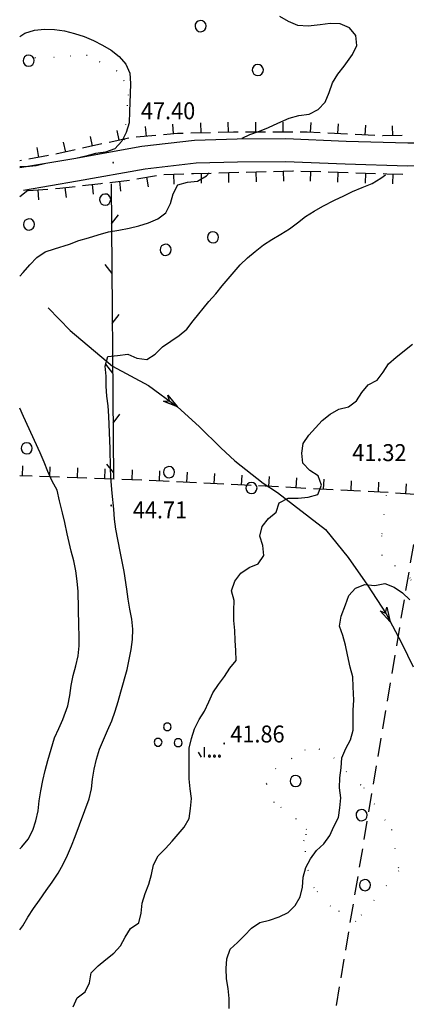
# Model space of a CAD drawing. Extents: x 1554609 to 1556217, y 4518017 to 4519697.
# Drawn here: x 1555200 to 1555278, y 4518836 to 4519033 of the extents above; entities that cross this region are included whole.
import ezdxf

# ---------------------------------------------------------------- set-up
doc = ezdxf.new("R2010")
doc.units = 0
doc.header["$LTSCALE"] = 15
doc.header["$MEASUREMENT"] = 0
doc.linetypes.add('DOT', pattern=[0.25, 0, -0.25])
doc.linetypes.add('HIDDEN', pattern=[0.375, 0.25, -0.125])
for name, color, linetype in [('ALBERO', 7, 'CONTINUOUS'), ('CURVA_DIRETT', 50, 'CONTINUOUS'), ('CURVA_INTERM', 7, 'CONTINUOUS'), ('DIVIS_COLTU', 7, 'CONTINUOUS'), ('ERBA', 7, 'CONTINUOUS'), ('FIUME', 7, 'CONTINUOUS'), ('MURO_A_SECCO', 7, 'CONTINUOUS'), ('PUNTO_QUOTA', 7, 'CONTINUOUS'), ('QUOTA', 7, 'CONTINUOUS'), ('RETE_METALL', 7, 'CONTINUOUS'), ('STRADA_ASFALT', 7, 'CONTINUOUS'), ('TRALICCIO', 7, 'CONTINUOUS')]:
    doc.layers.add(name, color=color, linetype=linetype)
doc.styles.add('COMPLEX', font='COMPLEX', dxfattribs={"height": 0.2})

# ---------------------------------------------------------------- blocks, each defined once
blk = doc.blocks.new('PUNTO')
at = {"layer": 'PUNTO_QUOTA', "color": 2, "linetype": 'CONTINUOUS'}
blk.add_lwpolyline([(-0.06, -0.06), (0.06, -0.06), (0.06, 0.06), (-0.06, 0.06)], close=True, dxfattribs=at)
at = {"layer": 'PUNTO_QUOTA', "color": 1, "linetype": 'CONTINUOUS'}
blk.add_lwpolyline([(0, 0), (0, 0)], dxfattribs=at)
at = {"layer": 'PUNTO_QUOTA', "color": 2, "linetype": 'CONTINUOUS'}
blk.add_lwpolyline([(0, 0), (0, 0)], dxfattribs=at)
blk.add_lwpolyline([(0, 0), (0, 0)], dxfattribs=at)
blk = doc.blocks.new('ALBERO')
at = {"layer": 'ALBERO', "color": 3, "linetype": 'CONTINUOUS'}
blk.add_lwpolyline([(1.06, 0.53), (0.8, 0.89), (0.44, 1.13), (0, 1.19), (-0.42, 1.09), (-0.78, 0.85), (-1.02, 0.47), (-1.08, 0.05), (-0.98, -0.39), (-0.74, -0.75), (-0.36, -0.97), (0.06, -1.05), (0.5, -0.95), (0.86, -0.69), (1.08, -0.33), (1.16, 0.11)], close=True, dxfattribs=at)
blk = doc.blocks.new('MACCHI')
at = {"layer": 'ERBA', "color": 3, "linetype": 'CONTINUOUS'}
for p, q in [((3.53, -3.34), (3.53, -1.34)), ((2.93, -3.34), (2.33, -2.34))]:
    blk.add_line(p, q, dxfattribs=at)
for points in [[(-4.19, 1.98), (-3.69, 1.98), (-3.29, 2.26), (-3.13, 2.74), (-3.29, 3.2), (-3.69, 3.48), (-4.19, 3.48), (-4.57, 3.2), (-4.73, 2.74), (-4.57, 2.26)], [(-6.03, -1.1), (-5.55, -1.1), (-5.15, -0.82), (-4.99, -0.34), (-5.15, 0.12), (-5.55, 0.4), (-6.03, 0.4), (-6.43, 0.12), (-6.59, -0.34), (-6.43, -0.82)], [(-2.01, -1.18), (-1.51, -1.18), (-1.11, -0.9), (-0.97, -0.44), (-1.11, 0.04), (-1.51, 0.32), (-2.01, 0.32), (-2.41, 0.04), (-2.55, -0.44), (-2.41, -0.9)], [(4.55, -2.94), (4.35, -3), (4.31, -3.2), (4.47, -3.34), (4.67, -3.28), (4.71, -3.08)], [(5.57, -2.94), (5.37, -3), (5.33, -3.2), (5.49, -3.34), (5.69, -3.28), (5.73, -3.08)], [(6.57, -2.94), (6.37, -3), (6.33, -3.2), (6.49, -3.34), (6.69, -3.28), (6.73, -3.08)]]:
    blk.add_lwpolyline(points, close=True, dxfattribs=at)

msp = doc.modelspace()

# ---------------------------------------------------------------- linework, layer by layer
at = {"layer": 'CURVA_DIRETT', "linetype": 'CONTINUOUS'}
msp.add_lwpolyline([(1555242.06, 4518834.97), (1555242.04, 4518836.97), (1555241.82, 4518838.97), (1555241.5, 4518840.95), (1555241.45, 4518842.96), (1555241.61, 4518844.95), (1555242.23, 4518846.86), (1555243.71, 4518848.21), (1555245.16, 4518849.63), (1555246.57, 4518851.06), (1555248.23, 4518852.19), (1555250.17, 4518852.71), (1555252.06, 4518853.37), (1555253.88, 4518854.2), (1555255.29, 4518855.65), (1555256.32, 4518857.36), (1555256.79, 4518859.32), (1555256.88, 4518861.32), (1555257.43, 4518863.26), (1555258.41, 4518865.02), (1555259.59, 4518866.64), (1555261.08, 4518868), (1555262.23, 4518869.66), (1555263.09, 4518871.46), (1555264.02, 4518873.26), (1555264.3, 4518875.24), (1555264.44, 4518877.25), (1555264.22, 4518879.23), (1555264.26, 4518881.26), (1555264.54, 4518883.24), (1555264.68, 4518885.25), (1555265.46, 4518887.1), (1555266.39, 4518888.87), (1555266.92, 4518890.8), (1555266.93, 4518892.82), (1555266.93, 4518894.83), (1555267.06, 4518896.83), (1555266.98, 4518899.49), (1555266.89, 4518901.49), (1555266.34, 4518903.42), (1555265.82, 4518905.9), (1555265.43, 4518907.88), (1555264.87, 4518909.8), (1555264.18, 4518911.69), (1555264.55, 4518913.67), (1555265.41, 4518915.92), (1555266.09, 4518917.8), (1555267.43, 4518919.3), (1555269.31, 4518919.99), (1555271.32, 4518919.82), (1555273.3, 4518920.19), (1555275.16, 4518919.45), (1555276.82, 4518918.33), (1555278.29, 4518916.95)], dxfattribs=at)
at = {"layer": 'CURVA_INTERM', "color": 1, "linetype": 'CONTINUOUS'}
for points in [[(1555244.69, 4519009.55), (1555246.19, 4519010.3), (1555248.11, 4519010.98), (1555249.98, 4519011.7), (1555251.83, 4519012.55), (1555254.11, 4519013.55), (1555256.05, 4519014.1), (1555258.09, 4519014.35), (1555259.9, 4519015.32), (1555261.3, 4519016.8), (1555262.14, 4519018.68), (1555262.8, 4519020.64), (1555263.88, 4519022.39), (1555265.11, 4519024.02), (1555266.78, 4519026.31), (1555267.7, 4519028.14), (1555267.48, 4519030.13), (1555266.21, 4519031.71), (1555264.35, 4519032.47), (1555262.34, 4519032.54), (1555260.33, 4519032.27), (1555257.91, 4519032), (1555255.87, 4519032.17), (1555253.98, 4519032.98), (1555252.2, 4519033.94)], [(1555200, 4519029.94), (1555201.05, 4519030.6), (1555203, 4519031.24), (1555205, 4519031.42), (1555207.02, 4519031.37), (1555209.02, 4519031.06), (1555211, 4519030.56), (1555212.92, 4519029.91), (1555214.82, 4519029.11), (1555216.64, 4519028.22), (1555218.39, 4519027.18), (1555219.98, 4519025.95), (1555221.29, 4519024.42), (1555222.1, 4519022.56), (1555222.28, 4519020.51), (1555222.18, 4519018.46), (1555222.07, 4519014.89), (1555221.96, 4519012.64), (1555221.41, 4519010.71), (1555220.48, 4519008.93), (1555219.09, 4519007.43), (1555217.21, 4519006.75), (1555215.2, 4519006.45), (1555213.25, 4519005.95), (1555211.3, 4519005.48), (1555209.27, 4519005.1), (1555207.23, 4519004.81), (1555205.25, 4519004.46), (1555203.29, 4519003.97), (1555201.27, 4519003.77), (1555200, 4519003.8)], [(1555200, 4518981.85), (1555200.7, 4518982.61), (1555202.04, 4518984.13), (1555203.43, 4518985.62), (1555205.09, 4518986.75), (1555207.02, 4518987.34), (1555209.98, 4518988.29), (1555211.86, 4518989.03), (1555213.83, 4518989.54), (1555215.77, 4518990.14), (1555217.86, 4518990.73), (1555219.88, 4518991.07), (1555221.95, 4518991.46), (1555223.9, 4518991.99), (1555225.84, 4518992.58), (1555227.76, 4518993.34), (1555229.36, 4518994.6), (1555230.3, 4518996.43), (1555230.84, 4518998.37), (1555231.76, 4519000.19), (1555233.7, 4519000.71), (1555235.73, 4519000.94), (1555237.48, 4519001.99), (1555238.05, 4519002.59)], [(1555230.33, 4518968.86), (1555232.02, 4518969.96), (1555233.55, 4518971.26), (1555234.82, 4518972.89), (1555237.98, 4518976.78), (1555239.36, 4518978.35), (1555240.68, 4518979.95), (1555244.27, 4518984.12), (1555245.76, 4518985.54), (1555247.29, 4518986.84), (1555248.93, 4518988.12), (1555250.64, 4518989.22), (1555252.41, 4518990.27), (1555254.16, 4518991.35), (1555255.8, 4518992.53), (1555257.41, 4518993.81), (1555259.09, 4518994.9), (1555260.88, 4518995.9), (1555263.18, 4518997.13), (1555265.04, 4518997.96), (1555266.82, 4518998.87), (1555268.73, 4518999.62), (1555270.73, 4519000.45), (1555272.5, 4519001.49), (1555273.41, 4519002.18)], [(1555200, 4518850.76), (1555200.61, 4518851.55), (1555201.66, 4518853.27), (1555202.8, 4518855.05), (1555203.96, 4518856.71), (1555205.34, 4518858.61), (1555206.55, 4518860.34), (1555207.7, 4518862.1), (1555208.71, 4518863.89), (1555209.59, 4518865.75), (1555210.37, 4518867.6), (1555211.11, 4518869.5), (1555213.98, 4518877.05), (1555214.4, 4518879.01), (1555214.65, 4518881), (1555214.98, 4518882.99), (1555215.45, 4518884.98), (1555216.05, 4518886.97), (1555216.8, 4518888.88), (1555217.63, 4518890.72), (1555218.48, 4518892.68), (1555219.14, 4518894.6), (1555219.75, 4518896.53), (1555220.32, 4518898.46), (1555221.55, 4518902.94), (1555222.01, 4518904.98), (1555222.38, 4518906.96), (1555222.65, 4518909.01), (1555222.7, 4518911.06), (1555222.5, 4518913.09), (1555222.1, 4518915.07), (1555221.77, 4518917.1), (1555221.5, 4518919.11), (1555220.96, 4518922.6), (1555220.58, 4518924.62), (1555220.14, 4518926.66), (1555219.28, 4518931.11), (1555219.05, 4518933.1), (1555218.89, 4518935.13), (1555218.56, 4518938.32), (1555218.3, 4518941.46), (1555218.22, 4518943.46), (1555218.14, 4518947.25), (1555217.9, 4518953.79), (1555217.75, 4518955.83), (1555217.5, 4518957.82), (1555217.37, 4518959.83), (1555217.37, 4518961.83), (1555217.18, 4518963.84), (1555217.67, 4518965.78), (1555219.67, 4518965.96), (1555221.68, 4518966.25), (1555223.52, 4518965.42), (1555225.52, 4518965.14), (1555227.22, 4518966.24), (1555228.68, 4518967.67), (1555230.33, 4518968.86)], [(1555256.88, 4518948.33), (1555258.05, 4518949.96), (1555259.41, 4518951.43), (1555260.75, 4518952.93), (1555262.3, 4518954.2), (1555264.05, 4518955.17), (1555266, 4518955.65), (1555267.61, 4518956.84), (1555268.71, 4518958.52), (1555269.96, 4518960.09), (1555271.75, 4518961.02), (1555272.96, 4518962.61), (1555274.05, 4518964.3), (1555275.59, 4518965.59), (1555278.86, 4518968.24)], [(1555200, 4518866.99), (1555200.41, 4518867.42), (1555201.71, 4518868.94), (1555202.66, 4518870.71), (1555203.22, 4518872.64), (1555203.72, 4518874.59), (1555203.94, 4518876.63), (1555204.23, 4518878.66), (1555204.62, 4518880.7), (1555205.11, 4518882.74), (1555205.66, 4518884.71), (1555207, 4518889.26), (1555207.87, 4518891.12), (1555208.64, 4518892.97), (1555209.7, 4518895.69), (1555210.05, 4518897.72), (1555210.32, 4518899.78), (1555210.74, 4518901.74), (1555211.25, 4518903.73), (1555211.71, 4518905.71), (1555211.97, 4518907.71), (1555211.91, 4518909.73), (1555211.9, 4518911.75), (1555211.73, 4518918.64), (1555211.55, 4518920.7), (1555211.28, 4518922.74), (1555210.86, 4518924.76), (1555210.36, 4518926.71), (1555209.55, 4518930.19), (1555209.07, 4518932.43), (1555208.61, 4518934.38), (1555208, 4518936.79), (1555207.5, 4518938.94), (1555206.5, 4518940.74), (1555205.68, 4518942.66), (1555204.93, 4518944.55), (1555204.09, 4518946.42), (1555200.74, 4518953.71), (1555200, 4518955.4)], [(1555210.75, 4518835.29), (1555211.55, 4518837.13), (1555213.16, 4518838.34), (1555214.05, 4518840.14), (1555214.32, 4518842.13), (1555215.78, 4518843.51), (1555217.3, 4518844.81), (1555218.91, 4518846.04), (1555220.23, 4518847.55), (1555221.21, 4518849.3), (1555222.24, 4518851.02), (1555223.89, 4518852.17), (1555224.36, 4518854.11), (1555224.61, 4518856.11), (1555225.21, 4518858.02), (1555225.9, 4518859.92), (1555226.47, 4518861.85), (1555226.86, 4518863.82), (1555227.83, 4518865.59), (1555229.24, 4518867.04), (1555230.58, 4518868.53), (1555233.02, 4518871.35), (1555234.01, 4518873.09), (1555234.28, 4518875.07), (1555234.48, 4518877.07), (1555234.21, 4518879.05), (1555234.01, 4518881.05), (1555234, 4518883.07), (1555234.04, 4518887.17), (1555234.5, 4518889.14), (1555235.1, 4518891.08), (1555236, 4518892.91), (1555237.07, 4518894.63), (1555237.94, 4518896.45), (1555238.75, 4518898.3), (1555239.89, 4518899.95), (1555241.09, 4518901.55), (1555242.2, 4518903.23), (1555243.45, 4518904.8), (1555243.37, 4518906.8), (1555243.25, 4518908.8), (1555243.2, 4518910.8), (1555242.99, 4518912.81), (1555243, 4518914.82), (1555243.05, 4518916.84), (1555242.52, 4518918.77), (1555243.16, 4518920.68), (1555244.39, 4518922.26), (1555246.04, 4518923.43), (1555247.89, 4518924.17), (1555249.04, 4518925.82), (1555248.79, 4518927.82), (1555248.18, 4518929.73), (1555248.68, 4518931.67), (1555249.92, 4518933.25), (1555251.46, 4518934.54), (1555252.12, 4518936.43), (1555253.91, 4518937.32), (1555255.91, 4518937.36), (1555257.91, 4518937.53), (1555259.84, 4518938.1), (1555260.62, 4518939.94), (1555259.93, 4518941.82), (1555258.23, 4518942.87), (1555256.86, 4518944.35), (1555256.61, 4518946.34), (1555256.88, 4518948.33)]]:
    msp.add_lwpolyline(points, dxfattribs=at)
at = {"layer": 'DIVIS_COLTU', "linetype": 'DOT'}
for points in [[(1555221, 4519009.24), (1555221.3, 4519012.21), (1555221.86, 4519018.15), (1555220.95, 4519021), (1555219.54, 4519022.99), (1555213.52, 4519026.16), (1555210.27, 4519025.98), (1555206.95, 4519025.73), (1555203.15, 4519025.69), (1555200.95, 4519025.63), (1555200, 4519025.37)], [(1555361.48, 4518930.27), (1555360.75, 4518925.55), (1555359.07, 4518920.21), (1555356.3, 4518911.78), (1555352.36, 4518905.65), (1555344.69, 4518902.19), (1555337.38, 4518901.9), (1555333.04, 4518901.87), (1555326.82, 4518901.83), (1555318.89, 4518901.78), (1555311.09, 4518901.79), (1555307.82, 4518901.83), (1555301.11, 4518901.13), (1555296.8, 4518900.01), (1555294.34, 4518899.01), (1555288.07, 4518899.03), (1555285.97, 4518902.26), (1555284.13, 4518906.31), (1555281.59, 4518913.79), (1555278.41, 4518921.26), (1555272.77, 4518925.84), (1555272.73, 4518930.15), (1555273.71, 4518938.67)], [(1555257.05, 4518868.63), (1555257.5, 4518869.81), (1555257.58, 4518870.9), (1555255.55, 4518872.97), (1555251.11, 4518876.32), (1555249.55, 4518880.12), (1555251.34, 4518883.06), (1555257.24, 4518886.83), (1555260.07, 4518887.04), (1555263.07, 4518885.23), (1555265.55, 4518882.48), (1555269.06, 4518879.24), (1555274.64, 4518870.87), (1555276.14, 4518862.56), (1555267.48, 4518852.44), (1555262.39, 4518855.51), (1555259.09, 4518859.16), (1555257.96, 4518862.59), (1555257.05, 4518868.63)]]:
    msp.add_lwpolyline(points, dxfattribs=at)
at = {"layer": 'FIUME', "color": 5, "linetype": 'CONTINUOUS'}
for points in [[(1555205.73, 4518975.52), (1555210.13, 4518970.96), (1555218.62, 4518963.82), (1555225.87, 4518959.91), (1555231.68, 4518955.66), (1555236.04, 4518951.74), (1555240.38, 4518947.41), (1555243.21, 4518944.81), (1555248.86, 4518940.32), (1555251.74, 4518938.48), (1555261.38, 4518931.05), (1555265.95, 4518925.42), (1555269.8, 4518919.88), (1555273.55, 4518914.13), (1555276.73, 4518908.19), (1555279, 4518903.48)], [(1555228.87, 4518956.81), (1555231.64, 4518955.69), (1555228.87, 4518956.81), (1555230.06, 4518956.83), (1555229.73, 4518957.99), (1555231.64, 4518955.69)], [(1555272.39, 4518914.75), (1555274.4, 4518912.53), (1555272.39, 4518914.75), (1555273.47, 4518914.25), (1555273.68, 4518915.44), (1555274.4, 4518912.53)]]:
    msp.add_lwpolyline(points, dxfattribs=at)
at = {"layer": 'MURO_A_SECCO', "linetype": 'CONTINUOUS'}
for p, q in [((1555225.19, 4519011.9), (1555225.36, 4519009.91)), ((1555230.67, 4519012.38), (1555230.84, 4519010.39)), ((1555236.28, 4519012.59), (1555236.34, 4519010.59)), ((1555241.78, 4519012.74), (1555241.83, 4519010.74)), ((1555247.34, 4519012.76), (1555247.33, 4519010.76)), ((1555252.84, 4519012.76), (1555252.83, 4519010.76)), ((1555258.43, 4519012.72), (1555258.33, 4519010.72)), ((1555263.92, 4519012.45), (1555263.83, 4519010.45)), ((1555269.42, 4519012.17), (1555269.32, 4519010.18)), ((1555274.78, 4519012.03), (1555274.81, 4519010.03)), ((1555214.13, 4519009.91), (1555214.56, 4519007.95)), ((1555221.88, 4519009.56), (1555217.97, 4519008.7)), ((1555219.5, 4519011.09), (1555219.93, 4519009.13)), ((1555227.35, 4519010.08), (1555223.37, 4519009.73)), ((1555238.33, 4519010.64), (1555234.34, 4519010.53)), ((1555249.33, 4519010.76), (1555245.33, 4519010.77)), ((1555254.83, 4519010.75), (1555250.83, 4519010.76)), ((1555265.82, 4519010.35), (1555261.83, 4519010.55)), ((1555271.32, 4519010.08), (1555267.32, 4519010.28)), ((1555203.43, 4519007.66), (1555203.79, 4519005.69)), ((1555208.75, 4519008.72), (1555209.18, 4519006.77)), ((1555216.51, 4519008.38), (1555212.6, 4519007.52)), ((1555205.76, 4519006.05), (1555201.83, 4519005.33)), ((1555211.14, 4519007.2), (1555207.23, 4519006.34)), ((1555200.35, 4519005.05), (1555200, 4519004.99)), ((1555223.55, 4519001.4), (1555227.49, 4519002.09)), ((1555225.86, 4518999.77), (1555225.52, 4519001.74)), ((1555228.97, 4519002.28), (1555232.97, 4519002.4)), ((1555231.03, 4519000.34), (1555230.97, 4519002.34)), ((1555236.53, 4519000.49), (1555236.47, 4519002.49)), ((1555239.97, 4519002.59), (1555243.97, 4519002.7)), ((1555242.02, 4519000.65), (1555241.97, 4519002.65)), ((1555245.47, 4519002.74), (1555249.47, 4519002.85)), ((1555247.52, 4519000.8), (1555247.47, 4519002.8)), ((1555253.02, 4519000.95), (1555252.96, 4519002.95)), ((1555256.46, 4519002.95), (1555260.46, 4519002.83)), ((1555258.4, 4519000.89), (1555258.46, 4519002.89)), ((1555261.96, 4519002.78), (1555265.96, 4519002.66)), ((1555263.9, 4519000.72), (1555263.96, 4519002.72)), ((1555267.46, 4519002.61), (1555271.46, 4519002.49)), ((1555269.4, 4519000.55), (1555269.46, 4519002.55)), ((1555274.9, 4519000.39), (1555274.95, 4519002.39)), ((1555209.39, 4518997.66), (1555209.16, 4518999.64)), ((1555214.85, 4518998.29), (1555214.62, 4519000.27)), ((1555218.1, 4519000.68), (1555222.07, 4519001.14)), ((1555220.32, 4518998.93), (1555220.09, 4519000.91)), ((1555201.69, 4518999.02), (1555205.67, 4518999.33)), ((1555203.84, 4518997.18), (1555203.68, 4518999.17)), ((1555200.59, 4518943.81), (1555200.51, 4518941.81)), ((1555206.08, 4518943.61), (1555206.01, 4518941.61)), ((1555211.58, 4518943.41), (1555211.51, 4518941.41)), ((1555217.08, 4518943.2), (1555217, 4518941.2)), ((1555222.57, 4518943), (1555222.5, 4518941)), ((1555228.07, 4518942.8), (1555228, 4518940.8)), ((1555233.59, 4518942.53), (1555233.49, 4518940.53)), ((1555239.08, 4518942.25), (1555238.98, 4518940.25)), ((1555202.51, 4518941.74), (1555200, 4518941.83)), ((1555208.01, 4518941.54), (1555204.01, 4518941.68)), ((1555213.51, 4518941.33), (1555209.51, 4518941.48)), ((1555219, 4518941.13), (1555215, 4518941.28)), ((1555224.5, 4518940.93), (1555220.5, 4518941.08)), ((1555235.49, 4518940.43), (1555231.49, 4518940.63)), ((1555240.98, 4518940.15), (1555236.98, 4518940.35)), ((1555244.58, 4518941.96), (1555244.48, 4518939.97)), ((1555250.07, 4518941.68), (1555249.97, 4518939.69)), ((1555255.56, 4518941.4), (1555255.46, 4518939.4)), ((1555261.06, 4518941.12), (1555260.95, 4518939.12)), ((1555266.55, 4518940.84), (1555266.45, 4518938.84)), ((1555272.04, 4518940.56), (1555271.94, 4518938.56)), ((1555246.47, 4518939.86), (1555242.48, 4518940.07)), ((1555251.97, 4518939.58), (1555247.97, 4518939.79)), ((1555257.46, 4518939.3), (1555253.46, 4518939.51)), ((1555262.95, 4518939.02), (1555258.96, 4518939.23)), ((1555268.44, 4518938.74), (1555264.45, 4518938.94)), ((1555279.42, 4518938.07), (1555275.43, 4518938.34)), ((1555277.56, 4518940.2), (1555277.43, 4518938.21))]:
    msp.add_line(p, q, dxfattribs=at)
for points in [[(1555232.84, 4519010.49), (1555231.67, 4519010.46), (1555228.85, 4519010.21)], [(1555243.83, 4519010.77), (1555242.93, 4519010.77), (1555239.83, 4519010.68)], [(1555260.33, 4519010.62), (1555257.69, 4519010.75), (1555256.33, 4519010.75)], [(1555276.81, 4519010.07), (1555272.91, 4519010), (1555272.81, 4519010)], [(1555234.47, 4519002.44), (1555234.88, 4519002.45), (1555238.47, 4519002.55)], [(1555250.97, 4519002.89), (1555254.82, 4519003), (1555254.96, 4519003)], [(1555272.96, 4519002.44), (1555273.7, 4519002.42), (1555276.95, 4519002.34)], [(1555207.17, 4518999.45), (1555208.09, 4518999.52), (1555211.15, 4518999.87)], [(1555212.64, 4519000.04), (1555216.32, 4519000.47), (1555216.61, 4519000.5)], [(1555229.99, 4518940.71), (1555228.8, 4518940.77), (1555226, 4518940.87)], [(1555273.94, 4518938.44), (1555272.34, 4518938.54), (1555269.94, 4518938.66)]]:
    msp.add_lwpolyline(points, dxfattribs=at)
at = {"layer": 'RETE_METALL', "color": 3, "linetype": 'CONTINUOUS'}
for p, q in [((1555218.38, 4519000.39), (1555218.82, 4518941.12)), ((1555200, 4518997.82), (1555201.63, 4518999.1)), ((1555218.44, 4518992.39), (1555219.83, 4518994.2)), ((1555217.1, 4518984.18), (1555218.51, 4518982.39)), ((1555218.59, 4518972.39), (1555219.97, 4518974.2)), ((1555217.25, 4518964.18), (1555218.66, 4518962.39)), ((1555218.74, 4518952.39), (1555220.12, 4518954.2)), ((1555217.4, 4518944.18), (1555218.81, 4518942.39))]:
    msp.add_line(p, q, dxfattribs=at)
at = {"layer": 'STRADA_ASFALT', "color": 1, "linetype": 'CONTINUOUS'}
for points in [[(1555311.36, 4519010.95), (1555311.48, 4519009.25), (1555292.27, 4519008.54), (1555277.89, 4519008.52), (1555265.52, 4519008.87), (1555253.43, 4519009.38), (1555243.65, 4519009.33), (1555235.12, 4519009.1), (1555224.5, 4519007.87), (1555210.84, 4519005.42), (1555200, 4519003.58)], [(1555315.66, 4519004.83), (1555292.36, 4519003.97), (1555277.83, 4519003.95), (1555265.36, 4519004.31), (1555253.35, 4519004.81), (1555243.72, 4519004.76), (1555235.44, 4519004.54), (1555225.17, 4519003.35), (1555211.63, 4519000.92), (1555200.76, 4518999.08)]]:
    msp.add_lwpolyline(points, dxfattribs=at)
at = {"layer": 'TRALICCIO', "color": 4, "linetype": 'HIDDEN'}
msp.add_lwpolyline([(1555337.16, 4519265.55), (1555279.96, 4518933.59), (1555232.43, 4518650.38), (1555223.74, 4518600)], dxfattribs=at)

# ---------------------------------------------------------------- block references
at = {"layer": 'ALBERO', "color": 3, "linetype": 'CONTINUOUS'}
for p in [(1555236.28, 4519031.94), (1555201.76, 4519025.02), (1555247.77, 4519023.15), (1555217.11, 4518997.15), (1555201.84, 4518992.15), (1555238.77, 4518989.59), (1555229.26, 4518987.08), (1555201.38, 4518947.25), (1555229.95, 4518942.47), (1555246.49, 4518939.29), (1555255.36, 4518880.53), (1555268.6, 4518873.67), (1555269.28, 4518859.65)]:
    msp.add_blockref('ALBERO', p, dxfattribs=at)
at = {"layer": 'ERBA', "color": 3, "linetype": 'CONTINUOUS'}
msp.add_blockref('MACCHI', (1555233.57, 4518888.72), dxfattribs=at)
at = {"layer": 'PUNTO_QUOTA', "color": 1, "linetype": 'CONTINUOUS'}
for p in [(1555218.76, 4519004.63), (1555218.37, 4518935.85), (1555241.03, 4518888.13)]:
    msp.add_blockref('PUNTO', p, dxfattribs=at)

# ---------------------------------------------------------------- texts
at = {"layer": 'QUOTA', "linetype": 'CONTINUOUS', "style": 'COMPLEX', "width": 0.941176}
for s, p in [('47.40', (1555224.34, 4519013.33)), ('41.32', (1555266.76, 4518944.77)), ('44.71', (1555222.71, 4518933.27)), ('41.86', (1555242.28, 4518888.33))]:
    msp.add_text(s, height=3.4, dxfattribs=at).set_placement(p)

doc.saveas('drawing.dxf')
